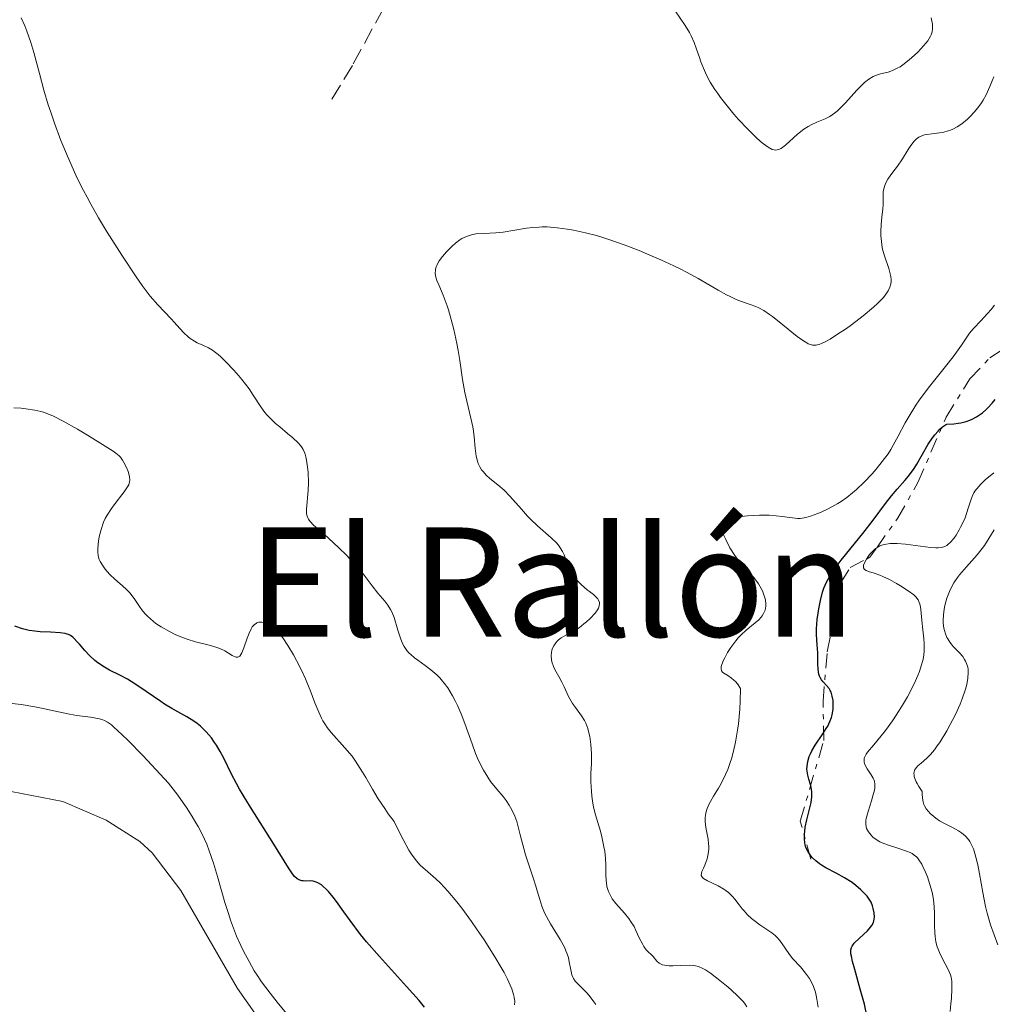
# Model space of a CAD drawing. Units: metres. Extents: x 628980 to 632461, y 4671786 to 4674137.
# Drawn here: x 630133 to 630235, y 4673668 to 4673772 of the extents above; entities that cross this region are included whole.
import ezdxf
from ezdxf.enums import TextEntityAlignment as Align

# ---------------------------------------------------------------- set-up
doc = ezdxf.new("R2010")
doc.units = ezdxf.units.M
doc.header["$MEASUREMENT"] = 0
doc.linetypes.add('DGN Style 3', pattern=[2.435890702152634, 1.739921930109024, -0.6959687720436097])
doc.linetypes.add('DGN Style 7', pattern=[3.4798438602180486, 1.565929737098122, -0.6959687720436097, 0.5219765790327072, -0.6959687720436097])
for name, color, linetype, lineweight in [('Curva de nivel directora', 30, 'Continuous', 30), ('Curva de nivel intermedia', 30, 'Continuous', 0), ('Escarpado', 30, 'DGN Style 7', 0), ('Línea de cambio de uso (parcela vista)', 92, 'Continuous', 0), ('Senda', 7, 'DGN Style 3', 0), ('Texto de Área (paraje) menor', 7, 'Continuous', 0)]:
    doc.layers.add(name, color=color, linetype=linetype, lineweight=lineweight)
doc.styles.add('Style-Arial', font='arial.ttf')

msp = doc.modelspace()

# ---------------------------------------------------------------- linework, layer by layer
at = {"layer": 'Curva de nivel directora', "color": 30, "linetype": 'Continuous', "lineweight": 30, "flags": 128}
for points, elevation in [([(630217.1099999994, 4673711.650000001), (630217.2500000001, 4673712.070000002), (630217.5199999984, 4673712.720000003), (630217.9099999995, 4673713.410000001), (630218.1500000008, 4673713.790000001), (630218.4199999992, 4673714.190000001), (630219.0699999996, 4673715.029999999), (630220.5800000007, 4673716.880000002), (630221.3499999995, 4673717.840000001), (630222.4299999991, 4673719.26), (630223.739999999, 4673721.02), (630224.3600000002, 4673721.800000002), (630224.9699999982, 4673722.500000001), (630225.7699999984, 4673723.410000001), (630226.1599999996, 4673723.890000002), (630226.7400000007, 4673724.689999999), (630227.0299999992, 4673725.140000001), (630228.2400000005, 4673727.24), (630228.6899999997, 4673727.930000001), (630228.9299999991, 4673728.25), (630229.2699999987, 4673728.640000002), (630229.4599999987, 4673728.82), (630229.7400000002, 4673729.07), (630230.0399999998, 4673729.28), (630230.2000000008, 4673729.37), (630230.9299999995, 4673729.390000002), (630231.3899999999, 4673729.45), (630231.6799999982, 4673729.5), (630232.2300000002, 4673729.650000001), (630232.6100000005, 4673729.79), (630232.8600000006, 4673729.890000001), (630233.3199999988, 4673730.140000002), (630233.5299999989, 4673730.270000001), (630233.9400000002, 4673730.560000001), (630234.3099999991, 4673730.880000001), (630234.5399999992, 4673731.100000001), (630234.9699999985, 4673731.570000002), (630235.2999999992, 4673731.970000002)], 425), ([(630221.8199999988, 4673666.880000001), (630221.5100000004, 4673668.26), (630221.079999999, 4673669.840000001), (630220.489999999, 4673671.91), (630220.2699999998, 4673672.750000001), (630220.1400000001, 4673673.330000003), (630220.1, 4673673.560000002), (630220.0799999998, 4673673.859999999), (630220.0899999988, 4673673.990000002), (630220.1499999993, 4673674.220000002), (630220.2199999985, 4673674.380000004), (630220.4499999987, 4673674.699999999), (630220.9999999985, 4673675.230000001), (630221.8300000001, 4673675.990000002), (630222.1699999997, 4673676.369999999), (630222.2999999993, 4673676.539999999), (630222.4699999993, 4673676.880000001), (630222.5499999997, 4673677.210000002), (630222.5699999998, 4673677.430000001), (630222.5399999986, 4673677.880000004), (630222.4499999991, 4673678.350000001), (630222.3799999999, 4673678.609999999), (630222.2100000001, 4673679), (630221.9599999996, 4673679.42), (630221.7899999998, 4673679.640000002), (630221.5999999997, 4673679.86), (630221.1399999993, 4673680.320000002), (630220.6099999996, 4673680.770000001), (630220.2199999985, 4673681.060000001), (630219.4200000004, 4673681.580000003), (630218.5399999998, 4673682.070000002), (630217.4600000002, 4673682.61), (630216.9799999996, 4673682.890000002), (630216.7699999996, 4673683.039999999), (630216.3799999984, 4673683.350000001), (630216.0599999988, 4673683.680000001), (630215.8699999988, 4673683.900000002), (630215.5800000004, 4673684.32), (630215.3500000002, 4673684.77), (630215.2599999986, 4673685.060000002), (630215.2299999995, 4673685.260000001), (630215.1899999992, 4673685.680000002), (630215.2000000004, 4673686.170000001), (630215.2299999995, 4673686.440000001), (630215.2899999998, 4673686.890000001), (630215.4500000008, 4673687.670000001), (630215.5999999985, 4673688.250000002), (630215.7999999995, 4673689.080000001), (630215.8899999988, 4673689.49), (630215.9699999995, 4673690.090000001), (630215.9899999995, 4673690.359999999), (630215.9800000006, 4673690.630000002), (630215.9, 4673691.11), (630215.8299999986, 4673691.41), (630215.6499999998, 4673691.980000002), (630215.5400000003, 4673692.4), (630215.4699999987, 4673692.789999999), (630215.4599999997, 4673693.000000001), (630215.4699999987, 4673693.320000002), (630215.5400000003, 4673693.820000002), (630215.7100000001, 4673694.350000001), (630215.8399999997, 4673694.640000002), (630215.9800000006, 4673694.930000001), (630216.3400000003, 4673695.54), (630217.1499999996, 4673696.75), (630217.5000000005, 4673697.300000002), (630217.6500000001, 4673697.560000001), (630217.8800000004, 4673698.03), (630218.0500000003, 4673698.460000002), (630218.1199999996, 4673698.75), (630218.209999999, 4673699.32), (630218.229999999, 4673699.939999999), (630218.209999999, 4673700.25), (630218.1299999985, 4673700.710000001), (630217.9999999988, 4673701.130000001), (630217.9000000006, 4673701.32), (630217.7899999988, 4673701.500000002), (630217.5299999996, 4673701.820000002), (630217.1600000008, 4673702.220000002), (630216.9900000008, 4673702.440000001), (630216.85, 4673702.680000001), (630216.7899999997, 4673702.82), (630216.7200000003, 4673703.039999999), (630216.6399999999, 4673703.54), (630216.6100000008, 4673704.100000001), (630216.6100000008, 4673704.87), (630216.5999999996, 4673705.260000002), (630216.5499999983, 4673706.100000001), (630216.4799999989, 4673707.210000004), (630216.4799999989, 4673707.810000001), (630216.5499999983, 4673708.779999999), (630216.6399999999, 4673709.460000001), (630216.7099999993, 4673709.91), (630216.8900000004, 4673710.800000003), (630217.1099999994, 4673711.650000001)], 425), ([(630175.1900000006, 4673667.930000001), (630174.5999999985, 4673668.640000002), (630173.2899999986, 4673670.130000001), (630170.4299999997, 4673673.27), (630169.0700000008, 4673674.840000001), (630168.4499999994, 4673675.609999999), (630167.3399999985, 4673677.090000002), (630166.6799999991, 4673677.99), (630165.8999999991, 4673679.070000002), (630165.5399999992, 4673679.53), (630165.0599999987, 4673680.130000001), (630164.8300000007, 4673680.37), (630164.5099999988, 4673680.67), (630164.3099999998, 4673680.820000002), (630163.940000001, 4673681.050000002), (630163.769999999, 4673681.119999999), (630163.4499999993, 4673681.210000001), (630163.1699999999, 4673681.24), (630162.6699999992, 4673681.230000001), (630162.3799999988, 4673681.24), (630162.2499999991, 4673681.26), (630162.05, 4673681.32), (630161.7699999984, 4673681.470000003), (630161.4899999991, 4673681.720000001), (630161.3399999993, 4673681.890000001), (630161.1899999996, 4673682.090000002), (630160.8499999997, 4673682.61), (630159.3099999997, 4673685.130000001), (630156.8299999987, 4673689.020000001), (630155.6799999998, 4673690.92), (630155.3699999992, 4673691.49), (630154.8499999985, 4673692.490000002), (630154.0399999992, 4673694.160000001), (630153.6599999992, 4673694.890000002), (630153.2799999992, 4673695.529999999), (630153.0699999991, 4673695.84), (630152.7299999995, 4673696.300000001), (630152.1799999995, 4673696.939999999), (630151.5699999994, 4673697.539999999), (630151.2400000007, 4673697.810000001), (630150.8899999999, 4673698.07), (630150.1499999999, 4673698.54), (630148.5699999997, 4673699.410000003), (630147.7800000008, 4673699.880000001), (630147.3899999995, 4673700.130000002), (630146.6200000006, 4673700.660000001), (630145.0800000007, 4673701.740000002), (630144.2899999993, 4673702.250000001), (630143.8899999993, 4673702.480000001), (630143.0699999989, 4673702.91), (630141.9899999994, 4673703.460000002), (630141.4799999997, 4673703.75), (630140.78, 4673704.210000001), (630140.4600000004, 4673704.460000001), (630139.8799999993, 4673704.990000002), (630139.3799999986, 4673705.529999999), (630138.8199999998, 4673706.190000001), (630138.5699999996, 4673706.480000001), (630138.27, 4673706.79), (630138.1299999993, 4673706.92), (630137.899999999, 4673707.080000001), (630137.6599999998, 4673707.199999999), (630137.5300000003, 4673707.250000001), (630137.3200000002, 4673707.310000001), (630136.7999999992, 4673707.390000002), (630135.78, 4673707.440000001), (630134.7000000004, 4673707.49), (630134.1300000004, 4673707.539999999), (630133.5499999993, 4673707.630000001), (630133.2599999988, 4673707.680000001), (630132.8299999996, 4673707.789999999), (630132.0099999993, 4673708.070000002)], 450)]:
    msp.add_lwpolyline(points, dxfattribs=dict(at, elevation=elevation))
at = {"layer": 'Curva de nivel intermedia', "color": 30, "linetype": 'Continuous', "lineweight": 0, "flags": 128}
for points, elevation in [([(630201.5800000015, 4673772.9), (630202.6299999999, 4673771.369999999), (630203.0800000012, 4673770.630000002), (630203.2700000014, 4673770.260000001), (630203.5799999997, 4673769.560000001), (630203.8300000001, 4673768.880000001), (630204.1299999997, 4673767.980000001), (630204.2800000015, 4673767.529999999), (630204.6600000015, 4673766.609999998), (630204.8800000006, 4673766.140000001), (630205.2800000008, 4673765.399999999), (630205.7700000004, 4673764.619999999), (630206.0600000008, 4673764.21), (630206.3600000005, 4673763.779999998), (630207.0399999998, 4673762.9), (630207.7700000008, 4673762.029999998), (630208.2600000004, 4673761.470000001), (630209.1900000002, 4673760.460000001), (630210.0799999996, 4673759.580000001), (630210.5800000003, 4673759.140000001), (630210.8700000009, 4673758.899999999), (630211.3800000006, 4673758.539999999), (630211.8000000007, 4673758.310000001), (630211.9900000007, 4673758.249999999), (630212.1800000007, 4673758.220000001), (630212.4600000001, 4673758.279999999), (630212.5600000008, 4673758.32), (630212.7199999995, 4673758.4), (630212.8800000004, 4673758.51), (630213.2400000002, 4673758.800000001), (630214.0500000016, 4673759.539999999), (630214.4800000007, 4673759.920000001), (630215.1400000001, 4673760.430000001), (630215.5900000016, 4673760.720000001), (630215.8900000011, 4673760.890000001), (630216.4900000001, 4673761.179999999), (630217.390000001, 4673761.539999999), (630217.8600000005, 4673761.779999998), (630218.3699999999, 4673762.12), (630218.6400000004, 4673762.34), (630218.930000001, 4673762.599999998), (630219.5200000011, 4673763.210000001), (630220.7200000014, 4673764.539999999), (630221.2700000012, 4673765.109999998), (630221.5199999993, 4673765.350000001), (630221.990000001, 4673765.720000001), (630222.42, 4673765.970000001), (630222.6900000006, 4673766.09), (630223.2000000002, 4673766.26), (630224.0100000015, 4673766.449999999), (630224.4699999997, 4673766.609999998), (630224.9800000016, 4673766.850000001), (630225.2699999999, 4673767.02), (630225.5700000017, 4673767.23), (630226.2199999999, 4673767.739999999), (630226.5199999994, 4673767.989999999), (630227.0900000016, 4673768.52), (630227.4900000016, 4673768.92), (630228.0000000013, 4673769.5), (630228.1900000013, 4673769.76), (630228.4800000018, 4673770.249999999), (630228.5500000013, 4673770.390000001), (630228.6400000006, 4673770.679999999), (630228.690000002, 4673770.96), (630228.7000000009, 4673771.140000001)], 440), ([(630145.4200000004, 4673743.970000001), (630144.79, 4673744.869999999), (630143.3500000006, 4673747.05), (630141.690000002, 4673749.690000001), (630140.8400000005, 4673751.109999999), (630140.0200000001, 4673752.550000001), (630139.6400000001, 4673753.269999999), (630139.2600000001, 4673753.970000001), (630138.5700000017, 4673755.359999998), (630137.9500000004, 4673756.699999999), (630137.5700000003, 4673757.58), (630136.8799999997, 4673759.259999999), (630136.2000000002, 4673761.069999999), (630135.8, 4673762.24), (630135.5499999998, 4673763.01), (630135.0900000016, 4673764.560000001), (630134.610000001, 4673766.3), (630134.0099999999, 4673768.529999998), (630133.7100000002, 4673769.55), (630133.29, 4673770.77), (630133.0599999998, 4673771.329999999), (630132.690000001, 4673772.149999999)], 440), ([(630228.7000000009, 4673771.140000001), (630228.6800000009, 4673771.51), (630228.54, 4673772.16)], 440), ([(630223.5800000001, 4673754.279999998), (630223.6500000017, 4673754.5), (630223.740000001, 4673754.730000001), (630223.9900000015, 4673755.169999998), (630224.310000001, 4673755.609999998), (630224.7699999993, 4673756.220000002), (630225.0100000007, 4673756.539999999), (630225.5200000004, 4673757.300000001), (630226.1300000005, 4673758.279999999), (630226.4099999999, 4673758.720000001), (630226.7699999998, 4673759.189999999), (630226.9599999997, 4673759.38), (630227.2600000014, 4673759.609999999), (630227.6300000004, 4673759.779999999), (630227.8400000003, 4673759.829999999), (630228.0800000018, 4673759.88), (630228.6200000005, 4673759.939999999), (630229.4400000008, 4673760.039999999), (630229.880000001, 4673760.119999999), (630230.3400000016, 4673760.26), (630230.5800000008, 4673760.339999998), (630230.810000001, 4673760.449999998), (630231.2900000014, 4673760.699999998), (630231.7600000009, 4673761.009999999), (630232.370000001, 4673761.500000001), (630232.6700000007, 4673761.769999999), (630233.0900000008, 4673762.220000001), (630233.2899999998, 4673762.46), (630233.5800000003, 4673762.830000001), (630233.8500000008, 4673763.220000001), (630234.0200000008, 4673763.49), (630234.3300000014, 4673764.039999997), (630234.7400000005, 4673764.920000001), (630234.9800000018, 4673765.529999998), (630235.1300000015, 4673765.949999998)], 435.0000000000001), ([(630176.6700000004, 4673744.050000001), (630176.4900000016, 4673744.489999998), (630176.3799999999, 4673744.849999999), (630176.3399999996, 4673745.029999999), (630176.3100000005, 4673745.28), (630176.3300000007, 4673745.539999999), (630176.3500000008, 4673745.680000001), (630176.42, 4673745.949999998), (630176.4800000006, 4673746.09), (630176.5800000011, 4673746.310000001), (630176.7199999995, 4673746.55), (630177.0700000006, 4673747.039999999), (630177.4900000007, 4673747.529999998), (630178.1100000021, 4673748.15), (630178.4299999995, 4673748.430000001), (630178.8899999999, 4673748.77), (630179.1200000001, 4673748.91), (630179.5899999995, 4673749.140000001), (630179.9000000004, 4673749.25), (630180.1200000015, 4673749.31), (630180.5700000008, 4673749.399999999), (630181.4, 4673749.46), (630182.7000000009, 4673749.520000001), (630183.4500000019, 4673749.59), (630184.6900000002, 4673749.8), (630185.9199999997, 4673750.000000001), (630186.5700000002, 4673750.079999999), (630187.2400000006, 4673750.13), (630187.5800000003, 4673750.140000001), (630188.1000000011, 4673750.140000001), (630189.1500000017, 4673750.060000001), (630190.2000000001, 4673749.92), (630190.8700000005, 4673749.789999999), (630192.1500000014, 4673749.509999999), (630193.2900000013, 4673749.220000001), (630193.85, 4673749.06), (630194.7100000005, 4673748.789999999), (630196.1900000002, 4673748.26), (630197.7999999997, 4673747.640000001), (630198.6800000002, 4673747.27), (630200.0599999994, 4673746.679999999), (630201.4299999995, 4673746.039999999), (630202.1100000013, 4673745.710000001), (630202.7599999994, 4673745.369999999), (630203.990000001, 4673744.689999999), (630206.1200000012, 4673743.470000001), (630206.9800000016, 4673742.989999999), (630207.3600000016, 4673742.800000001), (630208.0099999999, 4673742.499999999), (630208.5500000007, 4673742.289999999), (630209.4800000007, 4673741.980000001), (630210.0799999996, 4673741.750000001), (630210.4000000015, 4673741.599999999), (630210.92, 4673741.319999999), (630211.5100000001, 4673740.930000001), (630211.8299999998, 4673740.699999998), (630212.9299999995, 4673739.84), (630214.4299999994, 4673738.609999998), (630215.1, 4673738.13), (630215.4400000018, 4673737.92), (630215.6000000006, 4673737.84), (630215.8300000008, 4673737.75), (630216.060000001, 4673737.699999998), (630216.1700000005, 4673737.689999999), (630216.4200000009, 4673737.699999998), (630216.5400000016, 4673737.720000001), (630216.7400000005, 4673737.77), (630217.0800000002, 4673737.899999999), (630217.3200000017, 4673738.009999999), (630217.9000000006, 4673738.329999999), (630218.5800000001, 4673738.76), (630219.6100000005, 4673739.449999998), (630220.1600000003, 4673739.84), (630221.3700000017, 4673740.760000001), (630222.4700000016, 4673741.67), (630222.9299999997, 4673742.090000001), (630223.3200000009, 4673742.48), (630223.5399999999, 4673742.720000001), (630223.8799999997, 4673743.179999999), (630224.0100000015, 4673743.390000002), (630224.2000000015, 4673743.779999998), (630224.2999999998, 4673744.16), (630224.32, 4673744.399999999), (630224.32, 4673744.569999999), (630224.290000001, 4673744.9), (630224.2400000017, 4673745.180000001), (630224.0700000019, 4673745.759999998), (630223.6500000017, 4673746.999999999), (630223.4600000017, 4673747.640000001), (630223.3900000001, 4673747.96), (630223.3000000007, 4673748.609999998), (630223.2600000005, 4673749.240000002), (630223.2600000005, 4673749.649999999), (630223.2900000019, 4673750.41), (630223.360000001, 4673751.160000001), (630223.4500000007, 4673752.050000001), (630223.4800000018, 4673752.48), (630223.4800000018, 4673752.92), (630223.4800000018, 4673753.519999999), (630223.4999999997, 4673753.829999999), (630223.5800000001, 4673754.279999998)], 435.0000000000001), ([(630180.1799999997, 4673695.67), (630179.4300000009, 4673697.81), (630179.0300000008, 4673698.859999999), (630178.6399999995, 4673699.74), (630178.4400000006, 4673700.149999999), (630178.120000001, 4673700.749999999), (630177.6200000005, 4673701.569999998), (630177.2500000015, 4673702.069999999), (630177.0700000006, 4673702.3), (630176.7799999999, 4673702.630000001), (630176.4700000016, 4673702.939999999), (630175.8500000001, 4673703.48), (630175.230000001, 4673703.939999998), (630174.4599999997, 4673704.49), (630174.1200000001, 4673704.74), (630173.7300000011, 4673705.08), (630173.5600000012, 4673705.25), (630173.3300000011, 4673705.51), (630173.0400000005, 4673705.939999999), (630172.9100000008, 4673706.17), (630172.6800000007, 4673706.699999998), (630172.380000001, 4673707.65), (630171.9699999997, 4673708.989999999), (630171.7300000007, 4673709.58), (630171.600000001, 4673709.850000001), (630171.3100000004, 4673710.310000001), (630170.9800000018, 4673710.730000001), (630170.5199999993, 4673711.279999998), (630170.2700000011, 4673711.569999999), (630169.680000001, 4673712.34), (630168.7000000019, 4673713.609999999), (630168.0700000017, 4673714.339999998), (630166.9500000018, 4673715.55), (630166.1400000005, 4673716.350000001), (630165.5999999995, 4673716.859999999), (630164.6100000016, 4673717.760000001), (630163.5000000007, 4673718.720000001), (630163.1299999997, 4673719.100000001), (630162.9599999997, 4673719.350000001), (630162.8900000005, 4673719.48), (630162.8100000002, 4673719.679999998), (630162.7600000009, 4673719.899999999), (630162.7499999997, 4673720.060000001), (630162.7400000007, 4673720.4), (630162.9300000007, 4673722.359999998), (630162.9599999997, 4673723.17), (630162.9100000006, 4673724.289999999), (630162.8600000015, 4673724.83), (630162.7400000007, 4673725.579999999), (630162.6700000014, 4673725.91), (630162.5900000011, 4673726.199999998), (630162.5199999994, 4673726.38), (630162.3800000009, 4673726.699999999), (630162.2900000014, 4673726.849999999), (630162.0999999993, 4673727.119999999), (630161.8800000002, 4673727.380000001), (630161.3000000013, 4673727.91), (630160.7500000015, 4673728.369999998), (630159.9199999999, 4673729.07), (630159.4900000008, 4673729.439999999), (630158.8899999995, 4673730.009999999), (630158.6200000013, 4673730.310000001), (630158.3600000021, 4673730.600000001), (630157.9200000018, 4673731.199999998), (630157.1200000015, 4673732.430000001), (630156.6900000002, 4673733.069999999), (630155.9300000002, 4673734.06), (630155.3899999993, 4673734.71), (630155.0200000005, 4673735.119999999), (630154.3200000008, 4673735.859999998), (630153.7100000007, 4673736.46), (630153.4300000012, 4673736.71), (630153.0300000011, 4673737.019999999), (630152.8300000001, 4673737.15), (630152.4299999998, 4673737.390000001), (630151.8100000008, 4673737.680000001), (630151.2300000018, 4673737.939999999), (630150.9400000012, 4673738.099999999), (630150.5000000009, 4673738.390000002), (630150.2800000019, 4673738.57), (630149.8300000003, 4673738.979999999), (630149.39, 4673739.449999998), (630148.790000001, 4673740.119999999), (630148.4900000015, 4673740.45), (630147.0699999998, 4673741.920000001), (630146.2899999998, 4673742.83), (630145.4200000004, 4673743.970000001)], 440), ([(630193.4000000008, 4673687.489999999), (630193.1300000002, 4673688.449999998), (630192.9900000016, 4673689.05), (630192.9200000003, 4673689.439999999), (630192.8100000008, 4673690.179999998), (630192.7500000002, 4673690.699999999), (630192.7100000001, 4673691.67), (630192.7100000001, 4673692.560000001), (630192.7500000002, 4673693.63), (630192.7600000014, 4673694.119999999), (630192.7600000014, 4673694.650000001), (630192.7100000001, 4673695.609999999), (630192.5800000004, 4673696.470000001), (630192.4599999997, 4673696.98), (630192.3700000005, 4673697.289999999), (630192.1600000003, 4673697.850000001), (630192.0199999993, 4673698.130000001), (630191.7199999999, 4673698.63), (630191.0800000007, 4673699.499999999), (630190.7699999999, 4673699.939999999), (630190.6300000013, 4673700.179999999), (630190.3600000008, 4673700.679999999), (630189.8700000015, 4673701.699999998), (630189.6400000012, 4673702.179999999), (630189.3100000003, 4673702.789999999), (630188.9200000014, 4673703.5), (630188.7600000005, 4673703.84), (630188.5999999996, 4673704.329999999), (630188.5599999994, 4673704.579999999), (630188.5300000003, 4673704.949999998), (630188.5500000004, 4673705.319999999), (630188.5900000005, 4673705.5), (630188.6399999999, 4673705.680000001), (630188.8000000007, 4673706.019999999), (630189.0100000009, 4673706.33), (630189.1800000007, 4673706.52), (630189.3000000014, 4673706.630000002), (630189.5700000018, 4673706.84), (630190.0800000015, 4673707.13), (630190.9300000009, 4673707.579999999), (630191.4500000017, 4673707.92), (630191.9700000002, 4673708.310000001), (630192.2400000007, 4673708.529999999), (630192.6299999997, 4673708.890000002), (630193.1400000014, 4673709.439999999), (630193.4000000008, 4673709.800000001), (630193.4900000001, 4673709.970000001), (630193.5900000007, 4673710.220000002), (630193.6199999999, 4673710.439999998), (630193.6100000008, 4673710.579999999), (630193.5199999993, 4673710.829999999), (630193.440000001, 4673710.95), (630193.230000001, 4673711.180000001), (630192.9600000004, 4673711.41), (630192.5500000013, 4673711.720000001), (630192.3300000001, 4673711.890000001), (630191.6799999997, 4673712.470000001), (630191.3700000012, 4673712.779999998), (630190.9300000009, 4673713.289999999), (630190.570000001, 4673713.810000001), (630190.4300000002, 4673714.07), (630190.3099999995, 4673714.339999998), (630190.1200000017, 4673714.869999998), (630189.8700000015, 4673715.59), (630189.7000000015, 4673715.960000001), (630189.4800000002, 4673716.33), (630189.3500000006, 4673716.52), (630189.1100000015, 4673716.810000001), (630188.5200000014, 4673717.390000001), (630187.0900000008, 4673718.640000002), (630186.370000001, 4673719.32), (630186.0300000013, 4673719.67), (630185.3899999999, 4673720.390000002), (630184.1700000018, 4673721.789999999), (630183.5500000003, 4673722.409999999), (630182.9100000011, 4673722.959999999), (630182.0599999994, 4673723.640000002), (630181.6799999995, 4673723.99), (630181.3399999996, 4673724.359999998), (630181.1900000023, 4673724.56), (630180.990000001, 4673724.869999998), (630180.8400000012, 4673725.219999999), (630180.7600000007, 4673725.470000001), (630180.630000001, 4673725.99), (630180.5100000005, 4673726.84), (630180.3899999997, 4673728.029999999), (630180.3200000004, 4673728.640000002), (630180.2500000012, 4673729.089999998), (630180.0700000002, 4673729.980000001), (630179.6299999999, 4673731.769999999), (630179.4300000009, 4673732.680000001), (630179.1800000005, 4673734.079999999), (630178.8899999999, 4673736.06), (630178.7200000001, 4673737.119999999), (630178.5800000015, 4673737.850000001), (630178.2599999995, 4673739.33), (630177.9900000015, 4673740.4), (630177.7099999997, 4673741.390000001), (630177.5700000012, 4673741.829999999), (630177.150000001, 4673742.949999998), (630176.6700000004, 4673744.050000001)], 435.0000000000001), ([(630217.0300000011, 4673720.13), (630217.7100000005, 4673720.449999999), (630218.39, 4673720.81), (630218.7200000009, 4673721.010000001), (630219.0499999995, 4673721.210000002), (630219.6700000009, 4673721.649999999), (630220.2699999998, 4673722.13), (630220.6699999999, 4673722.480000001), (630221.4800000013, 4673723.259999999), (630222.3300000007, 4673724.140000001), (630222.7599999999, 4673724.630000002), (630223.4000000014, 4673725.409999999), (630224.0000000005, 4673726.25), (630224.280000002, 4673726.690000001), (630224.5500000002, 4673727.15), (630225.0800000001, 4673728.109999999), (630225.7999999997, 4673729.49), (630226.2100000009, 4673730.220000001), (630226.9199999995, 4673731.349999998), (630227.3300000008, 4673731.939999999), (630228.2200000006, 4673733.140000001), (630230.0599999999, 4673735.439999999), (630230.8500000011, 4673736.439999999), (630231.7400000008, 4673737.67), (630232.6000000013, 4673738.930000001), (630233.0300000005, 4673739.46), (630233.7700000004, 4673740.249999999), (630234.49, 4673741.009999999), (630234.860000001, 4673741.439999999), (630235.2099999997, 4673741.909999999)], 430), ([(630140.8000000002, 4673716.730000001), (630140.8400000005, 4673717.029999999), (630140.9200000009, 4673717.499999999), (630141.0999999997, 4673718.259999999), (630141.3800000013, 4673719.03), (630141.5500000013, 4673719.41), (630141.7500000001, 4673719.779999998), (630142.2000000017, 4673720.489999999), (630142.6799999999, 4673721.140000001), (630143.2800000012, 4673721.9), (630143.5400000005, 4673722.220000001), (630143.9000000004, 4673722.749999999), (630144.0200000011, 4673722.98), (630144.1100000006, 4673723.3), (630144.1300000006, 4673723.46), (630144.0999999995, 4673723.8), (630144.0700000003, 4673723.99), (630143.9500000018, 4673724.390000001), (630143.7900000009, 4673724.800000002), (630143.5200000005, 4673725.329999999), (630143.3700000007, 4673725.560000001), (630143.1400000005, 4673725.87), (630143.0100000009, 4673726.009999998), (630142.6700000011, 4673726.300000001), (630142.3800000005, 4673726.520000001), (630141.5500000013, 4673727.060000001), (630139.6700000014, 4673728.199999998), (630138.6100000021, 4673728.829999999), (630137.13, 4673729.66), (630136.1100000008, 4673730.199999999), (630135.6700000004, 4673730.390000001), (630135.0600000003, 4673730.619999999), (630134.7699999998, 4673730.710000001), (630134.1399999994, 4673730.850000001), (630133.1900000017, 4673730.99), (630132.690000001, 4673731.04), (630131.9199999998, 4673731.08)], 445), ([(630223.4500000007, 4673716.649999999), (630223.6200000005, 4673716.699999998), (630224.0100000015, 4673716.769999998), (630224.2199999995, 4673716.779999999), (630224.5800000015, 4673716.8), (630224.9700000006, 4673716.779999999), (630225.850000001, 4673716.71), (630228.4700000007, 4673716.380000002), (630229.0400000007, 4673716.34), (630229.2799999998, 4673716.34), (630229.5999999995, 4673716.359999999), (630229.8699999999, 4673716.429999998), (630229.9999999995, 4673716.490000002), (630230.1900000018, 4673716.59), (630230.3100000003, 4673716.67), (630230.5400000005, 4673716.890000001), (630230.9200000005, 4673717.329999999), (630231.1700000009, 4673717.680000001), (630231.5000000016, 4673718.220000001), (630231.6500000014, 4673718.5), (630231.9700000011, 4673719.17), (630232.1100000018, 4673719.499999999), (630232.4400000004, 4673720.499999999), (630232.7100000009, 4673721.34), (630232.8700000017, 4673721.739999999), (630233.0500000007, 4673722.119999999), (630233.1600000003, 4673722.3), (630233.3400000011, 4673722.56), (630233.7700000004, 4673723.050000001), (630234.2400000021, 4673723.489999999), (630235.1500000017, 4673724.24)], 420.0000000000001), ([(630204.4500000015, 4673681.609999998), (630204.3200000018, 4673681.83), (630204.3399999997, 4673682.060000001), (630204.4, 4673682.230000001), (630204.5800000011, 4673682.579999999), (630204.7100000007, 4673682.890000001), (630204.940000001, 4673683.56), (630205.0599999994, 4673684.080000001), (630205.1100000008, 4673684.579999999), (630205.1199999999, 4673684.92), (630205.0999999996, 4673685.149999999), (630205.0400000016, 4673685.63), (630204.8000000002, 4673686.859999999), (630204.7399999998, 4673687.519999999), (630204.7399999998, 4673687.92), (630204.7599999999, 4673688.12), (630204.8100000013, 4673688.42), (630204.9500000001, 4673688.88), (630205.1500000011, 4673689.369999999), (630205.2899999997, 4673689.619999999), (630205.6100000015, 4673690.16), (630206.1400000014, 4673690.999999999), (630206.4299999997, 4673691.52), (630206.880000001, 4673692.439999998), (630207.1100000013, 4673692.979999999), (630207.3799999995, 4673693.71), (630207.5000000002, 4673694.11), (630207.6900000002, 4673694.760000001), (630207.9400000006, 4673695.859999998), (630208.1600000019, 4673697.109999999), (630208.2500000013, 4673697.8), (630208.3899999999, 4673699.329999999), (630208.4400000012, 4673700.17), (630208.4700000003, 4673701.52), (630208.1399999995, 4673701.989999999), (630207.9200000004, 4673702.239999999), (630207.7700000008, 4673702.38), (630207.5000000002, 4673702.619999999), (630207.1200000002, 4673702.87), (630206.7100000012, 4673703.119999997), (630206.5599999992, 4673703.23), (630206.4600000009, 4673703.369999998), (630206.4100000017, 4673703.58), (630206.4299999997, 4673703.84), (630206.49, 4673704.039999999), (630206.670000001, 4673704.510000001), (630206.8000000007, 4673704.759999999), (630207.1000000001, 4673705.289999999), (630207.4600000001, 4673705.829999999), (630207.9699999996, 4673706.529999998), (630208.2300000011, 4673706.84), (630208.5199999996, 4673707.15), (630209.0600000004, 4673707.67), (630210.0000000015, 4673708.42), (630210.3800000015, 4673708.739999999), (630210.6500000019, 4673709.03), (630210.7600000014, 4673709.180000001), (630210.8999999999, 4673709.41), (630211.0499999997, 4673709.779999998), (630211.1200000013, 4673710.179999999), (630211.1200000013, 4673710.390000001), (630211.0800000011, 4673710.84), (630211.0300000019, 4673711.050000001), (630210.8999999999, 4673711.48), (630210.7700000004, 4673711.810000001), (630210.510000001, 4673712.289999999), (630210.3600000013, 4673712.539999999), (630210.1900000013, 4673712.77), (630209.8200000003, 4673713.23), (630208.6500000014, 4673714.52), (630208.1500000006, 4673715.13), (630207.8600000001, 4673715.529999999), (630207.3500000006, 4673716.350000001), (630206.9000000012, 4673717.210000001), (630206.7200000002, 4673717.619999999), (630206.5200000012, 4673718.199999998), (630206.4500000019, 4673718.5), (630206.4400000008, 4673718.640000002), (630206.4699999999, 4673718.829999999), (630206.5500000003, 4673718.999999999), (630206.6200000017, 4673719.079999999), (630206.8299999997, 4673719.220000001), (630206.9600000017, 4673719.289999999), (630207.2200000009, 4673719.380000001), (630207.5300000015, 4673719.470000001), (630208.3000000004, 4673719.609999999), (630209.1900000002, 4673719.720000001), (630210.4500000007, 4673719.779999998), (630211.0499999997, 4673719.779999998), (630211.47, 4673719.77), (630212.2300000021, 4673719.720000001), (630212.8899999993, 4673719.640000001), (630213.6300000013, 4673719.52), (630213.950000001, 4673719.48), (630214.5000000009, 4673719.439999999), (630214.7600000001, 4673719.439999999), (630215.1500000014, 4673719.49), (630215.3600000015, 4673719.529999998), (630215.8300000008, 4673719.67), (630216.5999999996, 4673719.949999998), (630217.0300000011, 4673720.13)], 430), ([(630227.5000000007, 4673693.649999999), (630228.0999999996, 4673694.180000001), (630228.4700000007, 4673694.56), (630228.890000001, 4673695.06), (630229.11, 4673695.369999998), (630229.480000001, 4673695.889999999), (630230.1900000018, 4673697.060000001), (630230.5600000008, 4673697.720000001), (630231.0999999993, 4673698.779999999), (630231.5900000011, 4673699.869999998), (630231.8100000002, 4673700.409999998), (630232.1699999999, 4673701.449999998), (630232.2999999997, 4673701.939999999), (630232.4200000003, 4673702.609999998), (630232.4500000017, 4673703.199999998), (630232.4300000014, 4673703.550000002), (630232.3900000012, 4673703.759999999), (630232.2800000017, 4673704.15), (630232.160000001, 4673704.41), (630232.0700000017, 4673704.57), (630231.8700000005, 4673704.869999998), (630231.5399999997, 4673705.259999999), (630231.0800000014, 4673705.730000001), (630230.8600000001, 4673705.95), (630230.6400000011, 4673706.210000001), (630230.5200000004, 4673706.380000001), (630230.3000000013, 4673706.73), (630230.2000000008, 4673706.899999999), (630230.050000001, 4673707.269999999), (630229.9400000015, 4673707.630000001), (630229.89, 4673707.880000001), (630229.8200000008, 4673708.390000001), (630229.8099999997, 4673708.679999999), (630229.8400000009, 4673709.269999999), (630229.9200000013, 4673709.859999999), (630229.9900000007, 4673710.25), (630230.2000000008, 4673711.02), (630230.4800000001, 4673711.75), (630230.65, 4673712.11), (630230.9500000018, 4673712.65), (630231.3099999994, 4673713.199999998), (630231.5300000008, 4673713.480000001), (630232.2800000017, 4673714.339999998), (630233.3900000004, 4673715.579999999), (630233.92, 4673716.249999999), (630234.1700000004, 4673716.59), (630234.6199999996, 4673717.3), (630235.1900000019, 4673718.220000001)], 415), ([(630180.1200000015, 4673676.970000001), (630179.1000000001, 4673678.359999998), (630178.5800000015, 4673679.029999999), (630177.6500000017, 4673680.149999999), (630176.8600000005, 4673681.01), (630176.3799999999, 4673681.470000001), (630175.5300000005, 4673682.21), (630175.0000000007, 4673682.65), (630174.7300000002, 4673682.9), (630174.3000000011, 4673683.380000001), (630173.8099999994, 4673684.060000001), (630173.5400000013, 4673684.49), (630172.9199999997, 4673685.59), (630172.570000001, 4673686.269999999), (630171.980000001, 4673687.489999999), (630171.3600000018, 4673688.320000002), (630170.9900000008, 4673688.859999999), (630170.3100000012, 4673689.899999999), (630169.7100000001, 4673690.9), (630168.9900000005, 4673692.13), (630168.6500000006, 4673692.699999999), (630168.1600000011, 4673693.490000002), (630167.9199999997, 4673693.859999999), (630167.5399999997, 4673694.369999999), (630166.7800000019, 4673695.279999999), (630165.3499999992, 4673696.869999998), (630164.9400000002, 4673697.4), (630164.7500000002, 4673697.669999998), (630164.4800000021, 4673698.100000001), (630164.320000001, 4673698.399999999), (630164.0300000005, 4673699.01), (630163.6300000004, 4673699.990000002), (630163.1200000007, 4673701.34), (630162.8500000003, 4673702.019999998), (630162.6300000012, 4673702.53), (630162.1700000007, 4673703.529999999), (630161.6800000012, 4673704.479999999), (630161.3600000016, 4673705.060000001), (630160.7800000005, 4673706.050000001), (630160.2400000019, 4673706.859999999), (630159.9400000002, 4673707.250000001), (630159.7600000012, 4673707.460000001), (630159.4200000016, 4673707.789999999), (630159.0900000007, 4673708.070000002), (630158.9200000009, 4673708.179999998), (630158.6700000005, 4673708.33), (630158.4100000013, 4673708.439999999), (630158.2800000015, 4673708.48), (630158.0300000012, 4673708.509999999), (630157.9000000015, 4673708.509999999), (630157.7200000006, 4673708.489999999), (630157.5300000005, 4673708.42), (630157.4400000012, 4673708.369999998), (630157.26, 4673708.240000002), (630157.1700000007, 4673708.149999999), (630157.040000001, 4673707.999999999), (630156.9299999992, 4673707.81), (630156.7000000012, 4673707.349999999), (630156.5000000001, 4673706.83), (630156.1500000014, 4673705.810000001), (630155.9400000013, 4673705.279999999), (630155.8400000008, 4673705.08), (630155.72, 4673704.929999998), (630155.53, 4673704.81), (630155.3500000013, 4673704.800000001), (630155.2199999995, 4673704.84), (630154.930000001, 4673705), (630154.1300000009, 4673705.489999999), (630153.600000001, 4673705.739999999), (630153.3000000016, 4673705.84), (630152.630000001, 4673706.029999998), (630151.0500000007, 4673706.430000001), (630150.1600000011, 4673706.71), (630149.3400000008, 4673707.029999999), (630148.9200000007, 4673707.21), (630148.3100000004, 4673707.51), (630147.4299999997, 4673708.009999998), (630146.8900000011, 4673708.369999998), (630146.6400000007, 4673708.560000001), (630146.300000001, 4673708.84), (630145.9900000002, 4673709.130000001), (630145.8099999992, 4673709.32), (630145.4800000007, 4673709.699999998), (630145.0700000017, 4673710.269999998), (630144.6, 4673710.99), (630144.3600000008, 4673711.31), (630144.1700000009, 4673711.539999997), (630143.7800000019, 4673711.96), (630143.3700000007, 4673712.329999999), (630142.8299999997, 4673712.789999999), (630142.5700000006, 4673713.02), (630142.0400000007, 4673713.519999998), (630141.7400000012, 4673713.849999999), (630141.5500000013, 4673714.07), (630141.2400000006, 4673714.49), (630141.0000000015, 4673714.890000001), (630140.9099999998, 4673715.109999999), (630140.8100000013, 4673715.480000001), (630140.7700000012, 4673715.92), (630140.7700000012, 4673716.189999999), (630140.8000000002, 4673716.730000001)], 445), ([(630221.7172126913, 4673715.144558108), (630221.7200000006, 4673715.149999999), (630221.9100000004, 4673715.429999999), (630222.0500000013, 4673715.619999999), (630222.3600000021, 4673715.960000001), (630222.6799999994, 4673716.249999999), (630222.8083232836, 4673716.34812957)], 420), ([(630222.8083232836, 4673716.34812957), (630222.8499999993, 4673716.380000002), (630223.1300000009, 4673716.529999998), (630223.4500000007, 4673716.649999999)], 420.0000000000001), ([(630229.1799999992, 4673674.3), (630229.0400000007, 4673674.840000001), (630228.9500000012, 4673675.390000001), (630228.9199999999, 4673675.759999999), (630228.890000001, 4673676.550000001), (630228.890000001, 4673677.829999999), (630228.8700000008, 4673678.529999998), (630228.7900000003, 4673679.269999999), (630228.7300000022, 4673679.659999999), (630228.6400000006, 4673680.06), (630228.4200000016, 4673680.869999999), (630228.1500000011, 4673681.66), (630227.9600000011, 4673682.160000001), (630227.6799999995, 4673682.749999999), (630227.5499999998, 4673683.01), (630227.2500000002, 4673683.48), (630227.1000000006, 4673683.67), (630226.990000001, 4673683.779999999), (630226.7699999998, 4673683.970000002), (630226.5300000006, 4673684.13), (630226.3499999995, 4673684.220000001), (630225.9500000017, 4673684.38), (630225.1300000013, 4673684.65), (630223.9300000012, 4673685.029999998), (630223.3900000001, 4673685.25), (630223.150000001, 4673685.359999999), (630222.7400000021, 4673685.609999999), (630222.3999999999, 4673685.869999999), (630222.2200000011, 4673686.05), (630221.9400000018, 4673686.4), (630221.7500000017, 4673686.75), (630221.6900000013, 4673686.929999999), (630221.6500000012, 4673687.239999999), (630221.6800000002, 4673687.599999999), (630221.7100000015, 4673687.82), (630221.9000000015, 4673688.569999999), (630222.2500000002, 4673689.689999999), (630222.4100000011, 4673690.199999998), (630222.5600000009, 4673690.8), (630222.6000000011, 4673691.05), (630222.6100000001, 4673691.41), (630222.5600000009, 4673691.75), (630222.5000000006, 4673691.91), (630222.4300000012, 4673692.08), (630222.2400000013, 4673692.409999999), (630221.8099999998, 4673693.06), (630221.630000001, 4673693.369999998), (630221.5199999993, 4673693.619999998), (630221.4900000002, 4673693.739999999), (630221.4700000001, 4673693.929999999), (630221.5000000015, 4673694.140000002), (630221.5300000005, 4673694.239999999), (630221.7100000015, 4673694.609999998), (630221.8500000001, 4673694.82), (630222.4900000016, 4673695.59), (630223.2800000006, 4673696.52), (630223.7300000021, 4673697.099999999), (630224.480000001, 4673698.109999998), (630225.1700000016, 4673699.180000001), (630225.5300000014, 4673699.759999998), (630226.0400000011, 4673700.65), (630226.7400000007, 4673702.009999999), (630227.1299999997, 4673702.890000001), (630227.2999999995, 4673703.300000001), (630227.5000000007, 4673703.9), (630227.6500000004, 4673704.45), (630227.7199999997, 4673704.79), (630227.8100000013, 4673705.42), (630227.8200000003, 4673705.720000001), (630227.8100000013, 4673706.260000001), (630227.7700000011, 4673706.759999999), (630227.6500000004, 4673707.680000001), (630227.560000001, 4673708.659999999), (630227.4600000004, 4673709.819999998), (630227.3799999999, 4673710.289999999), (630227.2500000002, 4673710.680000001), (630227.1600000008, 4673710.850000001), (630226.9199999995, 4673711.17), (630226.7100000017, 4673711.369999998), (630226.1300000005, 4673711.810000001), (630225.3300000003, 4673712.32), (630224.880000001, 4673712.590000001), (630224.1700000003, 4673712.98), (630223.4700000007, 4673713.310000001), (630223.150000001, 4673713.449999998), (630222.5499999997, 4673713.65), (630221.9300000007, 4673713.84), (630221.7000000004, 4673713.930000001), (630221.5300000005, 4673714.039999999), (630221.420000001, 4673714.230000001), (630221.4099999998, 4673714.380000001), (630221.4299999999, 4673714.49), (630221.5100000004, 4673714.740000002), (630221.7172126913, 4673715.144558108)], 420.0000000000001), ([(630158.9200000009, 4673669.42), (630158.02, 4673670.609999999), (630157.5400000017, 4673671.32), (630157.2500000012, 4673671.77), (630156.6900000002, 4673672.739999999), (630156.1200000001, 4673673.84), (630155.8200000006, 4673674.449999999), (630155.3800000004, 4673675.439999999), (630154.9600000001, 4673676.529999998), (630154.75, 4673677.109999999), (630154.550000001, 4673677.710000001), (630154.1599999999, 4673678.980000001), (630153.3799999999, 4673681.699999998), (630152.9500000007, 4673683.130000001), (630152.5100000004, 4673684.420000001), (630152.24, 4673685.100000001), (630151.7500000005, 4673686.180000001), (630151.3400000012, 4673686.970000001), (630151.1, 4673687.38), (630150.7100000011, 4673688.029999998), (630150.1100000021, 4673688.970000002), (630149.760000001, 4673689.470000001), (630149.2000000001, 4673690.259999999), (630148.2099999998, 4673691.550000001), (630146.4599999997, 4673693.429999998), (630145.4900000019, 4673694.470000001), (630143.9400000006, 4673696.059999999), (630143.3400000016, 4673696.649999999), (630142.4299999997, 4673697.489999999), (630142.1900000006, 4673697.680000001), (630141.7900000004, 4673697.970000001), (630141.4800000021, 4673698.149999999), (630141.2899999997, 4673698.220000001), (630140.9500000001, 4673698.31), (630140, 4673698.48), (630138.5499999993, 4673698.679999999), (630137.7900000017, 4673698.810000001), (630136.6300000015, 4673699.05), (630134.9999999999, 4673699.42), (630134.1200000015, 4673699.600000001), (630132.690000001, 4673699.83), (630131.7300000021, 4673699.949999998)], 455), ([(630193.230000001, 4673668.24), (630193.0200000008, 4673668.49), (630192.6299999997, 4673669.029999999), (630192.3200000012, 4673669.42), (630191.7700000014, 4673669.960000001), (630191.2800000019, 4673670.439999999), (630191.0600000005, 4673670.699999998), (630190.8800000016, 4673670.969999999), (630190.8000000013, 4673671.119999999), (630190.7099999995, 4673671.359999998), (630190.5800000001, 4673671.890000001), (630190.4300000002, 4673672.71), (630190.3300000018, 4673673.159999999), (630190.1799999998, 4673673.630000001), (630190.0800000015, 4673673.88), (630189.9100000015, 4673674.269999999), (630189.4700000013, 4673675.07), (630188.4600000009, 4673676.710000001), (630188.0200000006, 4673677.5), (630187.8300000007, 4673677.869999999), (630187.5500000013, 4673678.58), (630187.3300000001, 4673679.279999999), (630187.0599999995, 4673680.199999998), (630186.9099999998, 4673680.679999999), (630186.6399999993, 4673681.460000001), (630186.150000002, 4673682.930000001), (630185.8300000002, 4673683.980000001), (630185.2400000001, 4673686.109999998), (630184.8900000014, 4673687.489999999), (630184.6900000002, 4673688.050000001), (630184.5499999993, 4673688.390000001), (630184.2499999999, 4673688.980000001), (630184.1000000001, 4673689.239999999), (630183.7800000005, 4673689.720000001), (630183.4500000019, 4673690.140000001), (630182.7800000014, 4673690.909999999), (630182.1399999999, 4673691.73), (630181.8300000015, 4673692.179999999), (630181.3799999999, 4673692.91), (630180.9599999997, 4673693.730000001), (630180.7600000007, 4673694.180000001), (630180.5599999997, 4673694.650000001), (630180.1799999997, 4673695.67)], 440), ([(630235.5499999997, 4673674.519999999), (630234.8000000007, 4673676.62), (630234.4400000009, 4673677.859999998), (630234.2799999999, 4673678.550000001), (630233.9900000016, 4673680.02), (630233.6400000007, 4673682), (630233.4599999996, 4673682.930000001), (630233.2600000007, 4673683.759999999), (630233.1600000003, 4673684.13), (630232.9900000002, 4673684.619999999), (630232.8700000017, 4673684.91), (630232.6100000005, 4673685.410000001), (630232.4600000005, 4673685.619999998), (630232.1200000008, 4673685.999999999), (630231.7300000018, 4673686.32), (630231.4200000011, 4673686.52), (630230.7199999993, 4673686.91), (630229.880000001, 4673687.34), (630229.4400000008, 4673687.59), (630229.0200000006, 4673687.869999999), (630228.8100000005, 4673688.02), (630228.4300000005, 4673688.359999998), (630228.2600000006, 4673688.539999997), (630228.0300000004, 4673688.849999999), (630227.8600000006, 4673689.15), (630227.7900000013, 4673689.3), (630227.7100000008, 4673689.56), (630227.6200000013, 4673689.970000001), (630227.6000000013, 4673690.42), (630227.6100000001, 4673690.659999999), (630227.2500000002, 4673691.189999999), (630227.0700000015, 4673691.499999999), (630226.9700000009, 4673691.680000001), (630226.8300000001, 4673692.020000001), (630226.7699999998, 4673692.239999999), (630226.7400000007, 4673692.369999999), (630226.7300000017, 4673692.609999998), (630226.7400000007, 4673692.710000001), (630226.7899999998, 4673692.9), (630226.8800000015, 4673693.06), (630226.9599999997, 4673693.16), (630227.1299999997, 4673693.350000001), (630227.5000000007, 4673693.649999999)], 415), ([(630209.1200000008, 4673667.989999999), (630208.9700000011, 4673668.249999999), (630208.780000001, 4673668.510000001), (630208.22, 4673669.08), (630207.4400000023, 4673669.8), (630206.9900000007, 4673670.189999999), (630206.290000001, 4673670.770000001), (630205.3099999998, 4673671.519999999), (630204.7599999999, 4673671.880000001), (630204.5099999995, 4673672.02), (630204.0400000003, 4673672.220000001), (630203.7300000017, 4673672.300000002), (630203.5100000005, 4673672.34), (630203.05, 4673672.369999998), (630202.1600000004, 4673672.34), (630201.3300000011, 4673672.310000001), (630200.9500000011, 4673672.310000001), (630200.4500000004, 4673672.359999999), (630200.2400000005, 4673672.409999998), (630200.1199999996, 4673672.46), (630199.9100000019, 4673672.569999999), (630199.6600000014, 4673672.789999999), (630199.2500000002, 4673673.27), (630198.5400000017, 4673674), (630198.2900000013, 4673674.329999999), (630198.1600000017, 4673674.529999999), (630197.7999999997, 4673675.259999999), (630197.4500000009, 4673676.029999999), (630197.2499999999, 4673676.430000001), (630196.8899999999, 4673677.02), (630196.6900000009, 4673677.300000002), (630196.2400000016, 4673677.849999999), (630195.3299999997, 4673678.88), (630194.9500000019, 4673679.369999999), (630194.790000001, 4673679.619999999), (630194.5499999997, 4673680.119999997), (630194.390000001, 4673680.649999999), (630194.3300000007, 4673681.029999999), (630194.3000000014, 4673681.3), (630194.2800000014, 4673681.880000002), (630194.2800000014, 4673682.930000001), (630194.2500000001, 4673683.59), (630194.1600000006, 4673684.389999999), (630194.0800000002, 4673684.84), (630193.8600000012, 4673685.890000002), (630193.7000000002, 4673686.49), (630193.4000000008, 4673687.489999999)], 435.0000000000001), ([(630216.6399999999, 4673667.949999999), (630216.5100000004, 4673668.779999998), (630216.4299999998, 4673669.159999998), (630216.3499999995, 4673669.51), (630216.1500000004, 4673670.12), (630215.9200000003, 4673670.640000001), (630215.7400000015, 4673670.949999999), (630215.3200000012, 4673671.529999998), (630214.7700000014, 4673672.179999999), (630213.98, 4673673.05), (630213.6200000001, 4673673.49), (630213.1700000009, 4673674.149999999), (630212.600000001, 4673674.970000001), (630212.3000000014, 4673675.319999998), (630212.1200000005, 4673675.489999998), (630211.7500000015, 4673675.789999999), (630210.4800000021, 4673676.62), (630209.9000000008, 4673677.06), (630209.6200000015, 4673677.300000002), (630209.2100000002, 4673677.679999999), (630208.8300000002, 4673678.079999999), (630208.6500000014, 4673678.300000001), (630208.3200000006, 4673678.73), (630207.8700000013, 4673679.319999999), (630207.6299999999, 4673679.609999998), (630207.2099999997, 4673680.02), (630206.9600000017, 4673680.209999999), (630206.6900000012, 4673680.390000001), (630206.100000001, 4673680.71), (630204.97, 4673681.26), (630204.57, 4673681.49), (630204.4500000015, 4673681.609999998)], 430), ([(630184.6700000003, 4673668.189999999), (630184.6800000013, 4673668.550000001), (630184.6200000009, 4673669), (630184.5600000005, 4673669.269999999), (630184.3600000016, 4673669.890000001), (630184.2099999997, 4673670.259999998), (630183.9300000003, 4673670.88), (630183.5500000003, 4673671.590000001), (630183.2599999999, 4673672.109999999), (630182.6000000003, 4673673.229999999), (630181.4500000015, 4673675.02), (630180.6500000014, 4673676.210000001), (630180.1200000015, 4673676.970000001)], 445), ([(630230.5300000015, 4673667.470000001), (630230.6299999999, 4673668.32), (630230.6800000013, 4673668.869999998), (630230.7300000006, 4673669.859999998), (630230.7100000004, 4673670.679999999), (630230.65, 4673671.099999999), (630230.5800000008, 4673671.34), (630230.3700000006, 4673671.84), (630230.0100000007, 4673672.5), (630229.49, 4673673.509999998), (630229.270000001, 4673674.039999999), (630229.1799999992, 4673674.3)], 420.0000000000001), ([(630161.440000002, 4673666.289999999), (630159.6699999997, 4673668.48), (630158.9200000009, 4673669.42)], 455)]:
    msp.add_lwpolyline(points, dxfattribs=dict(at, elevation=elevation))
at = {"layer": 'Escarpado', "color": 30, "linetype": 'DGN Style 7', "lineweight": 0, "extrusion": (-0.2262052338568239, 0.099277332084023, 0.9690073289248428), "elevation": 321849.3932535048, "flags": 128}
msp.add_lwpolyline([(-4532957.968842958, -1260752.897831378), (-4532958.297623508, -1260752.626611427), (-4532959.509439932, -1260752.36591643)], dxfattribs=at)
at = {"layer": 'Escarpado', "color": 30, "linetype": 'DGN Style 7', "lineweight": 0}
for points in [[(630222.8083232836, 4673716.34812957, 428.2743999999949), (630224.9900000006, 4673719.41, 428.4700000000013), (630227.150000002, 4673723.220000001, 428.5899999999964), (630230.1100000013, 4673730.109999999, 428.5500000000029), (630232.6300000004, 4673734.140000001, 428.7200000000012), (630234.7200000002, 4673736.34, 428.9600000000065), (630238.8200000018, 4673739.029999998, 429.5899999999967), (630239.85, 4673740.060000001, 429.6999999999971), (630240.8300000012, 4673743.199999999, 429.3300000000018), (630240.2600000014, 4673746.310000001, 429.3300000000018), (630240.3399999995, 4673748.789999999, 429.6100000000007), (630240.7199999995, 4673749.949999999, 429.6999999999971), (630242.2300000006, 4673752.58, 429.3300000000018), (630245.7599999999, 4673758.869999997, 429.6999999999971), (630247.2599999997, 4673760.84, 429.6199999999953), (630252.4000000006, 4673765.220000001, 429.3300000000018), (630260.2200000016, 4673771.420000001, 430.0399999999936), (630265.2199999993, 4673775.320000002, 430.0800000000019)], [(630215.8799999999, 4673683.529999998, 427.8399999999967), (630214.7600000001, 4673687.529999999, 427.8399999999967), (630217.2300000022, 4673696.03, 428.2100000000065), (630217.1600000008, 4673700.179999999, 428.2100000000065), (630217.5899999999, 4673705.390000001, 428.2100000000065), (630219.0200000004, 4673712.689999999, 427.8399999999967), (630220.0300000008, 4673714.26, 427.8399999999967), (630221.7172126913, 4673715.144558108, 428.1429999999965)]]:
    msp.add_polyline3d(points, dxfattribs=at)
at = {"layer": 'Línea de cambio de uso (parcela vista)', "color": 92, "linetype": 'Continuous', "lineweight": 0}
msp.add_polyline3d([(630108.7800000003, 4673665.41, 460.2299999999959), (630101.8200000003, 4673675.789999999, 460.4100000000035), (630097.2999999998, 4673683.08, 460.3600000000006), (630095.1100000005, 4673687.609999999, 460.2200000000012), (630093.5999999996, 4673692.199999999, 460.4600000000065), (630093.6900000004, 4673694.65, 460.8000000000029), (630094.6900000004, 4673698.810000001, 461.6000000000058), (630095.5499999998, 4673699.869999999, 461.6199999999953), (630098.1699999999, 4673701.300000001, 461.0399999999936), (630102.4699999997, 4673701.369999999, 460.4600000000065), (630108.0700000003, 4673698.689999999, 460.4600000000065), (630112.2800000003, 4673695.850000001, 460.4600000000065), (630116.3399999999, 4673693.42, 459.8800000000047), (630121.1399999997, 4673692.109999999, 459.3600000000006), (630130.5499999998, 4673690.880000001, 458.7100000000065), (630137.0899999999, 4673689.600000001, 458.1300000000047), (630141.6500000004, 4673687.640000001, 457.6100000000006), (630145.2000000002, 4673685.4, 457.5500000000029), (630146.4800000006, 4673684.210000001, 457.5500000000029), (630149.5099999999, 4673680.220000001, 457.5500000000029), (630155.4699999997, 4673669.92, 456.9600000000065), (630161.2100000001, 4673661.76, 456.5500000000029)], dxfattribs=at)
at = {"layer": 'Senda', "color": 7, "linetype": 'DGN Style 3', "lineweight": 0}
msp.add_polyline3d([(630173.1799999991, 4673777.410000001, 437.5599999999978), (630167.5799999977, 4673767.16, 437.229999999996), (630165.4200000007, 4673763.590000001, 437.0899999999966)], dxfattribs=at)

# ---------------------------------------------------------------- texts
at = {"layer": 'Texto de Área (paraje) menor', "color": 7, "linetype": 'Continuous', "lineweight": 0, "style": 'Style-Arial'}
msp.add_text('El Rallón', height=11.5, dxfattribs=at).set_placement((630188.5738055584, 4673712.72998, 439.8899999999995), align=Align.MIDDLE_CENTER)

doc.saveas('drawing.dxf')
